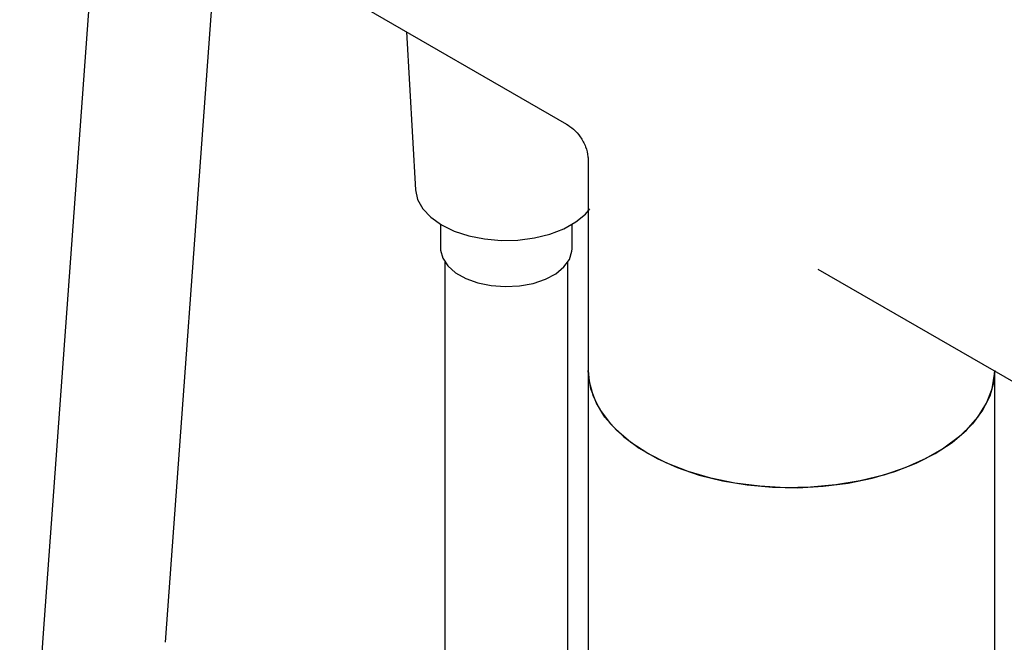
# Model space of a CAD drawing. Units: millimetres. Extents: x -1973 to 210, y -421 to 1098.
# Drawn here: x 33 to 38, y 245 to 248 of the extents above; entities that cross this region are included whole.
import ezdxf

# ---------------------------------------------------------------- set-up
doc = ezdxf.new("R2010")
doc.units = ezdxf.units.MM
doc.layers.add('A1', color=7, linetype='Continuous')

msp = doc.modelspace()

# ---------------------------------------------------------------- linework, layer by layer
at = {"layer": 'A1', "color": 0, "linetype": 'ByBlock', "lineweight": -2}
for p, q in [((33.8097, 248.2246), (33.5619, 244.8214)), ((34.0953, 244.802), (34.3228, 247.9276)), ((35.1405, 247.4556), (35.1798, 246.7687)), ((35.289, 246.6187), (35.289, 246.5126)), ((35.8604, 246.5126), (35.8604, 246.6187)), ((35.308, 246.4534), (35.308, 231.389)), ((35.8414, 231.389), (35.8414, 246.4557)), ((35.8414, 246.4516), (35.8414, 246.4534))]:
    msp.add_line(p, q, dxfattribs=at)
at = {"layer": 'A1', "color": 0, "linetype": 'Continuous', "lineweight": 25}
for p, q in [((34.6179, 247.7572), (35.8359, 247.0541)), ((35.9305, 246.89), (35.9305, 245.9831)), ((36.9272, 246.4241), (38.1449, 245.7212)), ((35.9305, 245.9831), (35.9305, 226.042)), ((37.6955, 226.042), (37.6955, 245.9806))]:
    msp.add_line(p, q, dxfattribs=at)
at = {"layer": 'A1', "color": 0, "linetype": 'ByBlock', "lineweight": -2, "flags": 128}
for points in [[(35.1798, 246.7687), (35.1798, 246.7681), (35.1892, 246.7263), (35.2116, 246.6863), (35.2465, 246.6493), (35.2925, 246.6166), (35.3481, 246.5894), (35.4114, 246.5685), (35.4803, 246.5548), (35.5524, 246.5485), (35.6253, 246.55), (35.6964, 246.5593), (35.7634, 246.5759), (35.824, 246.5993), (35.8761, 246.6288), (35.9179, 246.6632), (35.9376, 246.6861)], [(35.289, 246.5126), (35.2892, 246.5061), (35.2983, 246.4708), (35.3203, 246.4375), (35.3542, 246.4077), (35.3984, 246.3828), (35.4509, 246.3639), (35.5091, 246.3521), (35.5704, 246.3477), (35.6319, 246.351), (35.6908, 246.3619), (35.7442, 246.3798), (35.7897, 246.4039), (35.8251, 246.4332), (35.8488, 246.4661), (35.8597, 246.5012), (35.8604, 246.5126)]]:
    msp.add_lwpolyline(points, dxfattribs=at)
at = {"layer": 'A1', "color": 0, "linetype": 'Continuous', "lineweight": 25, "flags": 128}
for points in [[(35.9305, 245.9831), (35.9345, 245.9351), (35.9518, 245.8719), (35.9827, 245.8105), (36.0267, 245.7518), (36.0831, 245.6967), (36.1511, 245.6462), (36.2294, 245.6009), (36.317, 245.5617), (36.4124, 245.5291), (36.5141, 245.5037), (36.6205, 245.4859), (36.73, 245.4759), (36.8407, 245.4739), (36.9511, 245.4799), (37.0592, 245.4938), (37.1635, 245.5155), (37.2622, 245.5446), (37.3539, 245.5805), (37.437, 245.6228), (37.5103, 245.6708), (37.5726, 245.7237), (37.6229, 245.7807), (37.6604, 245.8409), (37.6846, 245.9034), (37.695, 245.9671), (37.6955, 245.9831)], [(37.6955, 245.9831), (37.6916, 245.9351), (37.6742, 245.8719), (37.6433, 245.8105), (37.5993, 245.7518), (37.5429, 245.6967), (37.475, 245.6462), (37.3966, 245.6009), (37.309, 245.5617), (37.2136, 245.5291), (37.1119, 245.5037), (37.0055, 245.4859), (36.8961, 245.4759), (36.7853, 245.4739), (36.675, 245.4799), (36.5668, 245.4938), (36.4625, 245.5155), (36.3638, 245.5446), (36.2721, 245.5805), (36.189, 245.6228), (36.1157, 245.6708), (36.0534, 245.7237), (36.0031, 245.7807), (35.9656, 245.8409), (35.9414, 245.9034), (35.931, 245.9671), (35.9305, 245.9831)]]:
    msp.add_lwpolyline(points, dxfattribs=at)
at = {"layer": 'A1', "color": 0, "linetype": 'ByBlock', "lineweight": -2}
msp.add_arc((71.5566, 242.0555), 38.0952, 175.83637, 180, dxfattribs=at)
at = {"layer": 'A1', "color": 0, "linetype": 'Continuous', "lineweight": 25}
msp.add_open_spline([(35.8355, 247.0536), (35.8459, 247.047), (35.8692, 247.0323), (35.8984, 246.9985), (35.9197, 246.9573), (35.9299, 246.9195), (35.9296, 246.8974), (35.9296, 246.8899)], degree=3, knots=[0, 0, 0, 0, 0.1866014, 0.4159016, 0.6648194, 0.8856885, 1, 1, 1, 1], dxfattribs=at)

doc.saveas('drawing.dxf')
